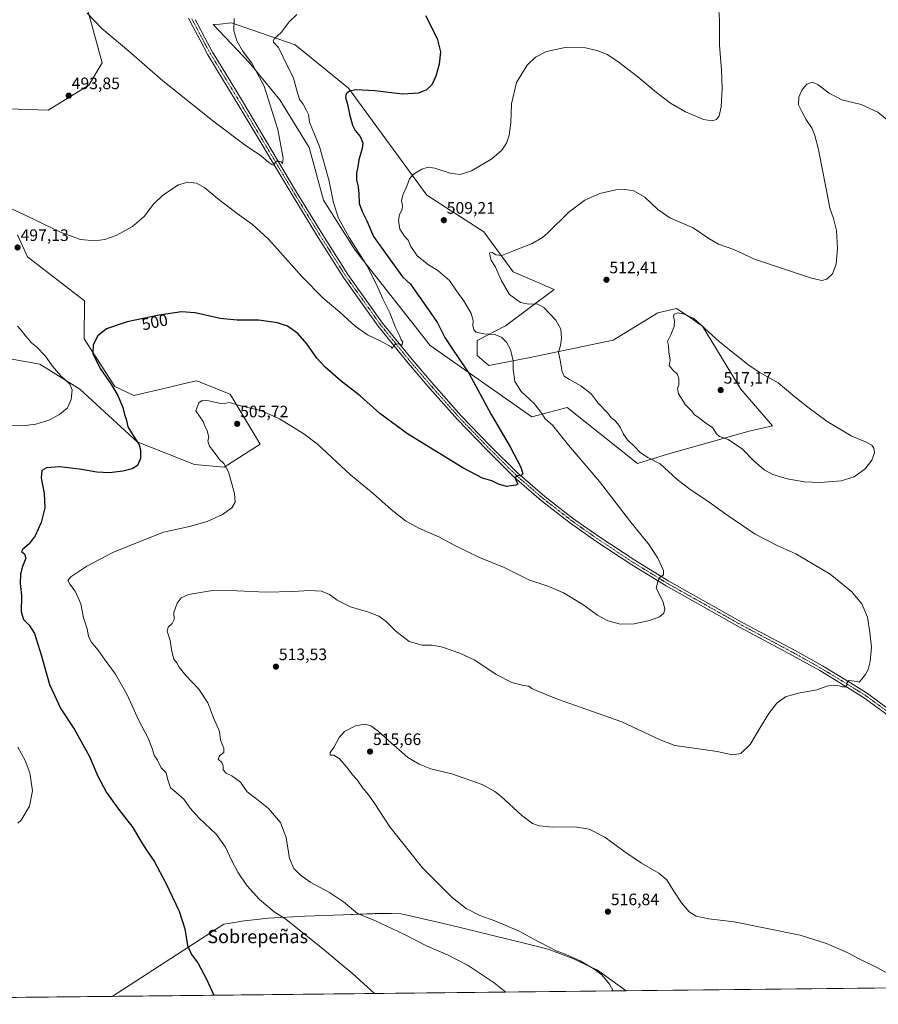
# Model space of a CAD drawing. Units: metres. Extents: x 573582 to 577032, y 4705688 to 4708038.
# Drawn here: x 573994 to 574512, y 4705688 to 4706283 of the extents above; entities that cross this region are included whole.
import ezdxf
from ezdxf.enums import TextEntityAlignment as Align

# ---------------------------------------------------------------- set-up
doc = ezdxf.new("R2010")
doc.units = ezdxf.units.M
doc.header["$MEASUREMENT"] = 0
doc.linetypes.add('TRAZO_Y_PUNTO', pattern=[1, 0.5, -0.25, 0, -0.25])
for name, color, linetype, lineweight in [('Carátula', 7, 'Continuous', 5), ('Comarca CxS', 133, 'Continuous', 0), ('Comunidad Autónoma CxS', 142, 'Continuous', 0), ('Cultivos herbáceos CxS', 92, 'Continuous', 0), ('Curva de nivel maestra', 36, 'Continuous', 30), ('Curva de nivel normal', 36, 'Continuous', 0), ('Matorral', 135, 'Continuous', 0), ('Matorral CxS', 135, 'Continuous', 0), ('Municipio', 9, 'Continuous', 13), ('Municipio CxS', 142, 'Continuous', 0), ('Pista no pavimentada', 254, 'Continuous', 13), ('Pista no pavimentada Cxs', 254, 'Continuous', 0), ('Pista pavimentada eje', 135, 'TRAZO_Y_PUNTO', 0), ('Provincia CxS', 1, 'Continuous', 0), ('Punto de cota en terreno', 7, 'Continuous', 0), ('Rótulo de curva de nivel directora', 19, 'Continuous', 0), ('Rótulo de punto de cota en terreno', 19, 'Continuous', 0), ('Texto cartográfico', 19, 'Continuous', 0)]:
    doc.layers.add(name, color=color, linetype=linetype, lineweight=lineweight)
doc.styles.add('Arial', font='txt', dxfattribs={"height": 0.2})

# ---------------------------------------------------------------- blocks, each defined once
blk = doc.blocks.new('*U158')
at = {"layer": 'Cultivos herbáceos CxS', "color": 92, "linetype": 'Continuous', "lineweight": 0}
for points in [[(575427, 4705707.73, 547.55), (573606.48, 4705688.02, 495.79), (573602.65, 4706050.71, 478.29), (573613.02, 4706043.36, 479.01), (573648.12, 4706036.56, 481.96), (573664.4, 4706044.04, 483.67), (573683.15, 4706060.25, 483.47), (573705.14, 4706071.73, 483.55), (573711.43, 4706091.78, 483.68), (573747.25, 4706090.97, 484.91), (573763.98, 4706081.83, 485.54), (573768.6, 4706079.36, 485.57), (573768.67, 4706079.32, 485.57), (573778.77, 4706073.92, 485.45), (573784.22, 4706085.48, 484.52), (573780.81, 4706126.25, 481.16), (573762.71, 4706164.41, 479.98), (573765, 4706175.27, 479.12), (573776.75, 4706188.88, 477.31), (573766.12, 4706208.97, 476.43), (573756.85, 4706225.27, 475.59), (573673.86, 4706298.88, 473)], [(573966.29, 4706081.83, 489.44), (574005.64, 4706074.76, 493.58), (574029.86, 4706059.61, 495.61), (574064.46, 4706027.84, 499.72), (574099.09, 4706014.03, 503.05), (574116.99, 4706012.41, 504.71), (574138.83, 4706026.3, 506.13), (574120.67, 4706056.59, 504.43), (574103.07, 4706063.63, 504.08), (574102.14, 4706064, 504.06), (574101.41, 4706064.29, 504.04), (574100.49, 4706064.66, 504), (574093.21, 4706062.95, 503.97), (574083.33, 4706060.62, 503.7), (574062.55, 4706055.75, 501.64), (574050.99, 4706061.2, 500.13), (574032.53, 4706090, 499.33), (574032.64, 4706112.88, 498.53), (573998.21, 4706139.61, 496.97), (573992.16, 4706152.74, 496.33)], [(573980.4, 4706229.22, 491.46), (574010.69, 4706228.21, 493.29), (574035.35, 4706243.21, 493.18), (574043.29, 4706256.74, 491.95), (574028.02, 4706312.93, 487.73)]]:
    blk.add_polyline3d(points, dxfattribs=at)
blk.add_polyline3d([(574150.8, 4706234.34, 491.36), (574168.36, 4706205.64, 492.92), (574177.03, 4706173.77, 493.07), (574196.2, 4706143.49, 494.41), (574241.61, 4706085.94, 496.94), (574303, 4706042.93, 503.55), (574324.34, 4706048.59, 507.46), (574366.76, 4706014.64, 508.39), (574384.8, 4706020.33, 511.14), (574434.19, 4706034.25, 515.91), (574448.33, 4706037.54, 516.46), (574429.28, 4706059.69, 516.13), (574406.12, 4706097.66, 514.82), (574402.78, 4706099.93, 514.87), (574399.19, 4706102.38, 514.85), (574390.37, 4706108.39, 514.53), (574379.06, 4706105.71, 514.21), (574352.12, 4706089.19, 512.8), (574300.92, 4706078.47, 506.91), (574276.92, 4706073.83, 502.02), (574269.86, 4706079.89, 501.74), (574269.86, 4706088.97, 503.78), (574287.12, 4706097.84, 506.21), (574316.42, 4706119.73, 511.81), (574291.73, 4706130.49, 510.66), (574273.9, 4706154.59, 508.77), (574239.59, 4706176.8, 506.27), (574192.17, 4706241.41, 499.8), (574159.88, 4706267.66, 496.12), (574134.33, 4706276.4, 492.24), (574133.55, 4706276.67, 492.07), (574130.81, 4706277.61, 491.46), (574124.39, 4706279.81, 490.12), (574121.54, 4706280.78, 489.52), (574114.46, 4706280.14, 488.05), (574111.26, 4706279.85, 487.29), (574110.44, 4706279.77, 487.18), (574132.23, 4706256.9, 489.49), (574150.8, 4706234.34, 491.36)], close=True, dxfattribs=at)
blk = doc.blocks.new('*U160')
at = {"layer": 'Municipio CxS', "color": 142, "linetype": 'Continuous', "lineweight": 0}
blk.add_polyline3d([(574359.83, 4705696.17, 515.45), (574049.35, 4705692.81, 498.7), (574116.86, 4705736.35, 501.71), (574123.59, 4705737.52, 502.23), (574127.52, 4705738.21, 502.55), (574143.9, 4705740.12, 504.05), (574165.88, 4705741.32, 506.5), (574188.88, 4705742.02, 508.91), (574212.51, 4705742.97, 511.15), (574224.07, 4705742.69, 512.06), (574232.11, 4705740.83, 512.26), (574252.21, 4705736.19, 513.33), (574279.33, 4705729.56, 513.99), (574297.45, 4705725.1, 514.13), (574312.82, 4705721.33, 514.64), (574327.61, 4705715.61, 514.73), (574342.66, 4705708.62, 514.97), (574359.83, 4705696.17, 515.45)], close=True, dxfattribs=at)
blk = doc.blocks.new('*U161')
at = {"layer": 'Municipio CxS', "color": 142, "linetype": 'Continuous', "lineweight": 0}
blk.add_polyline3d([(574359.8327, 4705696.1748, 515.4519), (574049.3456, 4705692.8139, 498.6982), (574116.863, 4705736.345, 501.7087), (574123.59, 4705737.522, 502.2337), (574127.524, 4705738.21, 502.5506), (574143.903, 4705740.123, 504.0487), (574165.879, 4705741.319, 506.4974), (574188.876, 4705742.016, 508.9105), (574212.507, 4705742.973, 511.1516), (574224.074, 4705742.686, 512.062), (574232.114, 4705740.83, 512.2587), (574252.211, 4705736.19, 513.3332), (574279.332, 4705729.558, 513.9944), (574297.45, 4705725.104, 514.1315), (574312.82, 4705721.327, 514.6401), (574327.607, 4705715.609, 514.7282), (574342.657, 4705708.624, 514.9665), (574359.8327, 4705696.1748, 515.4519)], close=True, dxfattribs=at)
blk = doc.blocks.new('*U163')
at = {"layer": 'Curva de nivel normal', "color": 36, "linetype": 'Continuous', "lineweight": 0}
blk.add_polyline3d([(574123.12, 4706283.44, 490), (574123.01, 4706276.07, 490), (574124.71, 4706269.95, 490), (574128.1, 4706263.91, 490), (574133.88, 4706256.45, 490), (574141.16, 4706242.62, 490), (574149.49, 4706216.45, 490), (574152.66, 4706199.04, 490), (574152.34, 4706195.94, 490), (574151.48, 4706196.82, 490), (574149.92, 4706197.26, 490), (574148.58, 4706197.25, 490), (574146.89, 4706194.89, 490), (574145.92, 4706195.26, 490), (574144.14, 4706196.48, 490), (574139.73, 4706200.4, 490), (574129.74, 4706207.07, 490), (574110.98, 4706221.03, 490), (574080.05, 4706245.77, 490), (574059.46, 4706263.82, 490), (574043.23, 4706277.38, 490), (574034.26, 4706286.76, 490)], dxfattribs=at)
blk = doc.blocks.new('*U180')
at = {"layer": 'Curva de nivel normal', "color": 36, "linetype": 'Continuous', "lineweight": 0}
blk.add_polyline3d([(574524.52, 4705703.16, 515), (574511.42, 4705710.18, 515), (574500.26, 4705715.74, 515), (574493.42, 4705719.27, 515), (574480.85, 4705724.7, 515), (574465.1, 4705729.83, 515), (574425.22, 4705737.93, 515), (574409.94, 4705739.64, 515), (574402.17, 4705741.21, 515), (574397.92, 4705743.95, 515), (574393.28, 4705749.3, 515), (574388.23, 4705756.92, 515), (574384.47, 4705763.15, 515), (574379.67, 4705767.2, 515), (574369.18, 4705773.23, 515), (574358.41, 4705780.5, 515), (574347, 4705788.98, 515), (574337.55, 4705793.78, 515), (574328.91, 4705795.13, 515), (574315.16, 4705795.01, 515), (574307.36, 4705795.82, 515), (574303.36, 4705797.32, 515), (574296.86, 4705802.13, 515), (574284.21, 4705813.8, 515), (574280.67, 4705816.63, 515), (574272.92, 4705820.74, 515), (574254.66, 4705827.23, 515), (574241.99, 4705830.34, 515), (574234.85, 4705833.14, 515), (574228.05, 4705837.15, 515), (574216.12, 4705847.52, 515), (574210.12, 4705853.07, 515), (574205.68, 4705856.27, 515), (574202.2, 4705857.32, 515), (574196.45, 4705856.32, 515), (574189.78, 4705852.83, 515), (574186.49, 4705849.19, 515), (574183.25, 4705843.13, 515), (574181.04, 4705840.13, 515), (574181.13, 4705838.56, 515), (574183.38, 4705838.42, 515), (574186.54, 4705836.55, 515), (574191.22, 4705831.24, 515), (574194.64, 4705826.66, 515), (574197.36, 4705823.71, 515), (574200.92, 4705818.65, 515), (574204.56, 4705814.42, 515), (574208.13, 4705809.19, 515), (574217.22, 4705795.24, 515), (574236.86, 4705770.48, 515), (574254.76, 4705752.53, 515), (574263.23, 4705745.86, 515), (574271.52, 4705741.75, 515), (574280.62, 4705738.44, 515), (574295.32, 4705732.21, 515), (574306.4, 4705726.1, 515), (574314.57, 4705721.93, 515), (574317.56, 4705720.26, 515), (574322.09, 4705718.78, 515), (574332.18, 4705714.25, 515), (574340.33, 4705709.53, 515), (574345.16, 4705705.86, 515), (574349.9, 4705700.17, 515), (574352.12, 4705696.09, 515)], dxfattribs=at)
blk = doc.blocks.new('5PATER')
at = {"layer": 'Carátula', "linetype": 'Continuous', "lineweight": 5}
h = blk.add_hatch(color=250, dxfattribs=at)
edge = h.paths.add_edge_path()
edge.add_ellipse((0, 0.01), major_axis=(-1.33, -1.34), ratio=0.999422, start_angle=0, end_angle=360)

msp = doc.modelspace()

# ---------------------------------------------------------------- linework, layer by layer
at = {"layer": 'Comarca CxS', "color": 133, "linetype": 'Continuous', "lineweight": 0}
msp.add_polyline3d([(577030.14, 4705725.08, 398.91), (573606.48, 4705688.02, 495.79), (573582.08, 4708001.23, 454.3), (577004.6, 4708038.29, 417.24), (577030.14, 4705725.08, 398.91)], close=True, dxfattribs=at)
msp.add_polyline3d([(577030.14, 4705725.08, 398.91), (573606.48, 4705688.02, 495.79), (573582.08, 4708001.23, 454.3), (577004.6, 4708038.29, 417.24), (577030.14, 4705725.08, 398.91)], close=True, dxfattribs=at)
at = {"layer": 'Comunidad Autónoma CxS', "color": 142, "linetype": 'Continuous', "lineweight": 0}
msp.add_polyline3d([(574049.35, 4705692.81, 498.7), (573606.48, 4705688.02, 495.79), (573582.08, 4708001.23, 454.3), (577004.6, 4708038.29, 417.24), (577016.71, 4706941.75, 465.09), (577030.14, 4705725.08, 398.91), (575427.02, 4705707.73, 547.55), (574359.83, 4705696.17, 515.45), (574049.35, 4705692.81, 498.7)], close=True, dxfattribs=at)
msp.add_polyline3d([(574049.35, 4705692.81, 498.7), (573606.48, 4705688.02, 495.79), (573582.08, 4708001.23, 454.3), (577004.6, 4708038.29, 417.24), (577016.71, 4706941.75, 465.09), (577030.14, 4705725.08, 398.91), (575427.02, 4705707.73, 547.55), (574359.83, 4705696.17, 515.45), (574049.35, 4705692.81, 498.7)], close=True, dxfattribs=at)
at = {"layer": 'Cultivos herbáceos CxS', "color": 92, "linetype": 'Continuous', "lineweight": 0}
for points in [[(574028.02, 4706312.93, 487.73), (574043.29, 4706256.74, 491.95), (574035.34, 4706243.21, 493.18), (574010.69, 4706228.21, 493.29), (573980.4, 4706229.22, 491.46)], [(574269.86, 4706079.89, 501.74), (574276.92, 4706073.83, 502.02), (574300.91, 4706078.47, 506.91), (574352.12, 4706089.19, 512.8), (574379.06, 4706105.71, 514.21), (574390.37, 4706108.39, 514.53), (574399.19, 4706102.38, 514.85), (574402.78, 4706099.93, 514.87), (574406.11, 4706097.66, 514.82), (574429.28, 4706059.69, 516.13), (574448.33, 4706037.54, 516.46), (574434.18, 4706034.25, 515.91), (574384.8, 4706020.33, 511.14), (574366.76, 4706014.64, 508.39), (574324.34, 4706048.59, 507.46), (574303, 4706042.93, 503.55), (574241.61, 4706085.94, 496.94), (574196.2, 4706143.49, 494.41), (574177.03, 4706173.77, 493.07), (574168.36, 4706205.64, 492.92), (574150.8, 4706234.34, 491.36), (574132.23, 4706256.9, 489.49), (574110.44, 4706279.77, 487.18), (574111.26, 4706279.85, 487.29), (574114.46, 4706280.14, 488.05), (574121.54, 4706280.78, 489.52), (574124.39, 4706279.81, 490.12), (574130.81, 4706277.61, 491.46), (574133.55, 4706276.67, 492.06), (574134.33, 4706276.4, 492.24), (574159.88, 4706267.66, 496.12), (574192.17, 4706241.41, 499.8), (574239.59, 4706176.8, 506.27), (574273.9, 4706154.59, 508.77), (574291.73, 4706130.49, 510.66), (574316.42, 4706119.73, 511.81), (574287.11, 4706097.85, 506.21), (574269.86, 4706088.97, 503.78), (574269.86, 4706079.89, 501.74)], [(573992.16, 4706152.74, 496.33), (573998.21, 4706139.61, 496.97), (574032.64, 4706112.88, 498.53), (574032.53, 4706090, 499.33), (574050.99, 4706061.2, 500.13), (574062.55, 4706055.75, 501.64), (574083.33, 4706060.62, 503.7), (574093.21, 4706062.95, 503.97), (574100.49, 4706064.66, 504), (574101.41, 4706064.29, 504.04), (574102.14, 4706064, 504.06), (574103.07, 4706063.63, 504.08), (574120.67, 4706056.59, 504.43), (574138.83, 4706026.3, 506.13), (574116.99, 4706012.41, 504.71), (574099.09, 4706014.03, 503.05), (574064.46, 4706027.84, 499.72), (574029.86, 4706059.61, 495.61), (574005.64, 4706074.76, 493.58), (573966.29, 4706081.83, 489.44)], [(575427, 4705707.73, 547.55), (574580.58, 4705698.56, 515.21), (574577.61, 4705698.53, 515.34), (574574.65, 4705698.5, 515.33), (573756.27, 4705689.64, 490.01), (573754.97, 4705689.63, 489.93), (573753.68, 4705689.61, 489.85), (573606.48, 4705688.02, 495.79), (573604.47, 4705878.42, 482.7), (573604.44, 4705881.18, 482.55), (573604.41, 4705883.93, 482.42), (573602.65, 4706050.71, 478.29)]]:
    msp.add_polyline3d(points, dxfattribs=at)
at = {"layer": 'Curva de nivel maestra', "color": 36, "linetype": 'Continuous', "lineweight": 30}
msp.add_polyline3d([(574238.65, 4706285.31, 500), (574245.71, 4706271.37, 500), (574247.69, 4706263.27, 500), (574247.04, 4706255.99, 500), (574244.99, 4706248.63, 500), (574242.6, 4706243.5, 500), (574239.32, 4706240.3, 500), (574234.49, 4706238.3, 500), (574224.84, 4706237.84, 500), (574208.17, 4706239.76, 500), (574196.69, 4706240.31, 500), (574192.81, 4706239.59, 500), (574190.87, 4706238.06, 500), (574190.42, 4706235.79, 500), (574191.68, 4706231.79, 500), (574192.83, 4706225.79, 500), (574194.64, 4706219.12, 500), (574196.26, 4706215.79, 500), (574199.18, 4706212.12, 500), (574200.9, 4706208.45, 500), (574200.54, 4706204.96, 500), (574198.41, 4706198.17, 500), (574197.8, 4706193.96, 500), (574197.04, 4706190.1, 500), (574196.97, 4706185.96, 500), (574198.01, 4706181.72, 500), (574198.48, 4706177.6, 500), (574198.69, 4706171.77, 500), (574200.6, 4706166.43, 500), (574203.27, 4706161.32, 500), (574207.22, 4706151.89, 500), (574215.86, 4706139.7, 500), (574224.82, 4706127.52, 500), (574229.63, 4706122.97, 500), (574240.18, 4706108.2, 500), (574246, 4706099.74, 500), (574250.43, 4706090.88, 500), (574254.96, 4706083.77, 500), (574264.79, 4706069.32, 500), (574278.4, 4706044.21, 500), (574289.82, 4706024.82, 500), (574296.35, 4706012.53, 500), (574297.56, 4706008.44, 500), (574296.48, 4706007.48, 500), (574294.19, 4706007.15, 500), (574292.83, 4706006.12, 500), (574293.32, 4706004.74, 500), (574294.56, 4706002.24, 500), (574293.3, 4706001.64, 500), (574287.54, 4706000.89, 500), (574282.88, 4706002.23, 500), (574278.7, 4706004.3, 500), (574273.08, 4706005.76, 500), (574261.22, 4706011.98, 500), (574227.79, 4706032.69, 500), (574211.11, 4706044.83, 500), (574199.21, 4706055.64, 500), (574187.67, 4706064.47, 500), (574178.07, 4706072.82, 500), (574173.06, 4706078.37, 500), (574166.97, 4706086.98, 500), (574161.5, 4706093.17, 500), (574155.3, 4706097.56, 500), (574149.4, 4706099.71, 500), (574138.06, 4706101.31, 500), (574125.02, 4706101.25, 500), (574114.66, 4706102.23, 500), (574099.64, 4706105.61, 500), (574091.28, 4706106.24, 500), (574077.9, 4706104.31, 500), (574058.57, 4706100.2, 500), (574046.1, 4706095.99, 500), (574040.81, 4706091.76, 500), (574037.94, 4706086.45, 500), (574037.74, 4706081.12, 500), (574042.16, 4706072.12, 500), (574048.56, 4706062.79, 500), (574052.84, 4706055.73, 500), (574055.9, 4706048.55, 500), (574056.88, 4706044.37, 500), (574057.86, 4706041.48, 500), (574058.96, 4706036.9, 500), (574061.06, 4706033.15, 500), (574065.83, 4706025.87, 500), (574066.58, 4706022.92, 500), (574066.5, 4706017.65, 500), (574064.66, 4706013.47, 500), (574061.58, 4706011.44, 500), (574055.96, 4706009.97, 500), (574047.88, 4706009.04, 500), (574040.11, 4706009.4, 500), (574029.6, 4706011.24, 500), (574017.68, 4706012.61, 500), (574009.86, 4706012.11, 500), (574006.99, 4706010.4, 500), (574006.54, 4706005.98, 500), (574008.38, 4705996.65, 500), (574008.74, 4705987.97, 500), (574006.54, 4705979.14, 500), (574002.97, 4705970.97, 500), (573999.22, 4705966.13, 500), (573995.18, 4705962.71, 500), (573994.7, 4705961.49, 500), (573996.57, 4705960.18, 500), (573997.28, 4705957.5, 500), (573995.28, 4705952.46, 500), (573994.1, 4705947.8, 500), (573993.88, 4705942.13, 500), (573994.59, 4705935.03, 500), (573994.5, 4705925.15, 500), (573995.78, 4705920.45, 500), (573999.3, 4705916.97, 500), (574002.55, 4705911.94, 500), (574006.54, 4705899.11, 500), (574011.54, 4705881.28, 500), (574018.43, 4705866.44, 500), (574026.63, 4705853.97, 500), (574035.74, 4705837.74, 500), (574040.68, 4705825.89, 500), (574045.91, 4705816.06, 500), (574053.3, 4705805.8, 500), (574062.01, 4705794.8, 500), (574066.75, 4705786.64, 500), (574070.13, 4705781.12, 500), (574074.85, 4705774.4, 500), (574081.9, 4705761.1, 500), (574089.84, 4705744.27, 500), (574093.34, 4705733.51, 500), (574094.96, 4705723.47, 500), (574097.27, 4705718.09, 500), (574101.1, 4705713.14, 500), (574106.67, 4705702.79, 500), (574110.78, 4705693.48, 500)], dxfattribs=at)
at = {"layer": 'Curva de nivel normal', "color": 36, "linetype": 'Continuous', "lineweight": 0}
for points in [[(574415.63, 4706291.13, 505), (574416.27, 4706282.63, 505), (574416.3, 4706267.34, 505), (574417.46, 4706252.28, 505), (574417.82, 4706241.39, 505), (574417.27, 4706230.22, 505), (574416.04, 4706224.62, 505), (574414.52, 4706222.55, 505), (574411.87, 4706221.61, 505), (574406.66, 4706222.53, 505), (574395.7, 4706227.15, 505), (574386.78, 4706232.29, 505), (574378.22, 4706238.69, 505), (574366.97, 4706248.2, 505), (574354.92, 4706257.48, 505), (574348.48, 4706261.72, 505), (574343.07, 4706264.04, 505), (574335.38, 4706265.68, 505), (574323.07, 4706265.92, 505), (574311.78, 4706263.63, 505), (574305.11, 4706260.16, 505), (574300.11, 4706255.38, 505), (574293.69, 4706244.92, 505), (574290.68, 4706231.89, 505), (574290.22, 4706220.56, 505), (574289.28, 4706213.11, 505), (574287.63, 4706208.22, 505), (574284.87, 4706204.05, 505), (574278.82, 4706198.82, 505), (574266.5, 4706191.43, 505), (574259.68, 4706189.24, 505), (574253.6, 4706190.08, 505), (574244.4, 4706193.04, 505), (574240.28, 4706193.68, 505), (574236.4, 4706192.44, 505), (574231.45, 4706189.55, 505), (574228.94, 4706186.72, 505), (574227.43, 4706182.17, 505), (574225.15, 4706177.46, 505), (574224.3, 4706173.51, 505), (574224.84, 4706170.51, 505), (574224.58, 4706168.06, 505), (574223.06, 4706165.04, 505), (574222.47, 4706161.58, 505), (574223.23, 4706156.31, 505), (574225.96, 4706151.97, 505), (574228.28, 4706149.52, 505), (574229.86, 4706145.77, 505), (574233.64, 4706140.21, 505), (574240.47, 4706134.66, 505), (574246.17, 4706131.23, 505), (574253.22, 4706125.23, 505), (574257.8, 4706118.34, 505), (574261.88, 4706113, 505), (574266.26, 4706105.27, 505), (574267.5, 4706101.06, 505), (574267.37, 4706098.12, 505), (574267.9, 4706095.51, 505), (574269.38, 4706094.06, 505), (574273.93, 4706092.94, 505), (574280.7, 4706092.53, 505), (574284.72, 4706090.88, 505), (574287.58, 4706087.94, 505), (574290, 4706083.45, 505), (574291.65, 4706076.79, 505), (574291.68, 4706071.38, 505), (574292.71, 4706064.28, 505), (574296.53, 4706058.2, 505), (574304.28, 4706050.84, 505), (574308.94, 4706044.8, 505), (574310.99, 4706041.76, 505), (574315.38, 4706037.92, 505), (574325.04, 4706025.84, 505), (574343.85, 4706003.78, 505), (574361.87, 4705980.23, 505), (574373.73, 4705965.5, 505), (574378.98, 4705957.6, 505), (574382.43, 4705949.99, 505), (574382.46, 4705947.39, 505), (574380.51, 4705946.01, 505), (574379.26, 4705943.96, 505), (574378.11, 4705939.46, 505), (574381.99, 4705931.48, 505), (574383.33, 4705926.96, 505), (574382.57, 4705924.26, 505), (574380.11, 4705922.07, 505), (574374, 4705919.78, 505), (574364.65, 4705917.8, 505), (574356.58, 4705917.72, 505), (574348.86, 4705919.74, 505), (574342.63, 4705923.16, 505), (574333.84, 4705929.49, 505), (574322.11, 4705936.55, 505), (574313.2, 4705940.37, 505), (574301.09, 4705944.42, 505), (574295.12, 4705947.5, 505), (574286.16, 4705951.77, 505), (574271.32, 4705957.81, 505), (574256.39, 4705965.07, 505), (574246.74, 4705970.42, 505), (574235.12, 4705975.37, 505), (574226.6, 4705979.98, 505), (574217.95, 4705986.82, 505), (574207.13, 4705996.55, 505), (574193.36, 4706007.88, 505), (574173.41, 4706026.43, 505), (574165.21, 4706032.53, 505), (574150.52, 4706041.76, 505), (574139.14, 4706046.68, 505), (574126.95, 4706049.47, 505), (574120.31, 4706051.6, 505), (574115.8, 4706050.78, 505), (574107.91, 4706052.47, 505), (574103.82, 4706052.74, 505), (574101.81, 4706051.24, 505), (574099.97, 4706046.5, 505), (574104.39, 4706040.05, 505), (574105.11, 4706037.77, 505), (574106.9, 4706034.34, 505), (574107.78, 4706030.51, 505), (574107.21, 4706028.3, 505), (574107.7, 4706027.03, 505), (574108.18, 4706025.18, 505), (574110.4, 4706022.43, 505), (574114.2, 4706017.12, 505), (574116.82, 4706014.65, 505), (574119.62, 4706009.59, 505), (574123.39, 4705996.66, 505), (574123.74, 4705991.25, 505), (574121.65, 4705987.95, 505), (574116.04, 4705983.82, 505), (574106.88, 4705979.6, 505), (574096.16, 4705976.68, 505), (574080.51, 4705973.18, 505), (574063.73, 4705966.64, 505), (574050.14, 4705961.1, 505), (574034.22, 4705952.69, 505), (574024.42, 4705946.19, 505), (574022.74, 4705943.98, 505), (574023.85, 4705941.84, 505), (574027.12, 4705937.65, 505), (574030.52, 4705930.01, 505), (574032.18, 4705921.47, 505), (574034.41, 4705914.75, 505), (574035.12, 4705910.46, 505), (574036.65, 4705906.88, 505), (574041.06, 4705901.98, 505), (574045.3, 4705895.8, 505), (574051.36, 4705887.41, 505), (574058.52, 4705874.92, 505), (574065.63, 4705859.5, 505), (574070.89, 4705849.16, 505), (574073.66, 4705842.55, 505), (574074.86, 4705838.48, 505), (574076.81, 4705835.52, 505), (574079.1, 4705830.77, 505), (574082.11, 4705827.78, 505), (574082.98, 4705823.65, 505), (574084.75, 4705818.76, 505), (574087.95, 4705816.22, 505), (574092.79, 4705811.91, 505), (574096.56, 4705806.46, 505), (574101.84, 4705800.7, 505), (574112.48, 4705790.61, 505), (574117.96, 4705782.97, 505), (574121.42, 4705775.09, 505), (574125.25, 4705767.92, 505), (574130.78, 4705759.78, 505), (574138.33, 4705751.35, 505), (574147.24, 4705743.93, 505), (574154.34, 4705739.36, 505), (574177.7, 4705720.72, 505), (574186.48, 4705713.26, 505), (574194.76, 4705706.47, 505), (574203.37, 4705698.48, 505), (574207.81, 4705694.53, 505)], [(574160.97, 4706285.83, 495), (574156.34, 4706281.46, 495), (574151.42, 4706274.98, 495), (574147.43, 4706271.48, 495), (574146.63, 4706270.03, 495), (574146.98, 4706269.23, 495), (574149.91, 4706266.01, 495), (574152.63, 4706260.06, 495), (574158.93, 4706247.53, 495), (574160.98, 4706239.98, 495), (574162.52, 4706234.49, 495), (574164.82, 4706231.68, 495), (574166.62, 4706228.34, 495), (574168.03, 4706225.42, 495), (574168.66, 4706220.79, 495), (574170.35, 4706216.45, 495), (574174.64, 4706206.12, 495), (574180.44, 4706185.13, 495), (574183.08, 4706172.11, 495), (574186.13, 4706162.98, 495), (574192.57, 4706151.24, 495), (574203.2, 4706134.21, 495), (574209.18, 4706122.85, 495), (574212.91, 4706114.17, 495), (574217.08, 4706105.76, 495), (574220.64, 4706096.9, 495), (574223.27, 4706091.61, 495), (574224.1, 4706089.44, 495), (574225, 4706088.22, 495), (574224.34, 4706085.9, 495), (574223.16, 4706086.7, 495), (574221.02, 4706087, 495), (574219.66, 4706085.98, 495), (574218.6, 4706084.21, 495), (574217.89, 4706085.23, 495), (574216.07, 4706086.08, 495), (574211.81, 4706088.49, 495), (574203.68, 4706092.44, 495), (574196.2, 4706097.58, 495), (574186.95, 4706106.05, 495), (574176.94, 4706114.62, 495), (574164.15, 4706127.54, 495), (574144.15, 4706149.96, 495), (574134.26, 4706159.14, 495), (574124.85, 4706165.65, 495), (574113.05, 4706174.68, 495), (574105.32, 4706181.23, 495), (574100.46, 4706183.99, 495), (574095.12, 4706184.72, 495), (574089.46, 4706182.93, 495), (574080.08, 4706176.79, 495), (574074.3, 4706171.33, 495), (574068.75, 4706163.95, 495), (574061.79, 4706157.81, 495), (574051.79, 4706152.35, 495), (574044.94, 4706149.92, 495), (574038.98, 4706149.24, 495), (574030.39, 4706150.05, 495), (574018.57, 4706154.24, 495), (573996.38, 4706164.95, 495), (573968.54, 4706177.78, 495)], [(574521.7, 4706219.01, 510), (574512.02, 4706226.86, 510), (574501.8, 4706231.52, 510), (574490.1, 4706234.33, 510), (574482.48, 4706238.3, 510), (574475.96, 4706243.48, 510), (574472.48, 4706245.1, 510), (574468.97, 4706243.84, 510), (574466.08, 4706240.16, 510), (574464.14, 4706235.94, 510), (574464.08, 4706231.26, 510), (574465.93, 4706227.28, 510), (574468.35, 4706222.7, 510), (574472.17, 4706217.04, 510), (574473.97, 4706212.76, 510), (574476.16, 4706204.37, 510), (574477.94, 4706194.84, 510), (574481.01, 4706179.56, 510), (574482.99, 4706168.89, 510), (574485.23, 4706162.58, 510), (574486.92, 4706155.41, 510), (574487.63, 4706144.52, 510), (574486.73, 4706135.03, 510), (574484.46, 4706129.32, 510), (574481.1, 4706126.13, 510), (574478.1, 4706125.3, 510), (574471.82, 4706126.65, 510), (574458.62, 4706131.04, 510), (574437.52, 4706138.13, 510), (574424.91, 4706143.86, 510), (574415.77, 4706147.24, 510), (574409.79, 4706150.68, 510), (574400.33, 4706157.02, 510), (574386.36, 4706163.04, 510), (574379.01, 4706168.11, 510), (574371.21, 4706175.59, 510), (574364.55, 4706179.32, 510), (574359.26, 4706180.29, 510), (574353.66, 4706179.94, 510), (574344.09, 4706177.78, 510), (574334.88, 4706173.67, 510), (574325.26, 4706166.42, 510), (574312.68, 4706154.05, 510), (574309.45, 4706151.22, 510), (574303.22, 4706147.55, 510), (574290.91, 4706142.8, 510), (574284.81, 4706140.38, 510), (574281.17, 4706140.76, 510), (574279.01, 4706142.09, 510), (574277.3, 4706141.97, 510), (574277.5, 4706140.51, 510), (574278.45, 4706137.45, 510), (574281, 4706133.34, 510), (574284.36, 4706125.33, 510), (574289.46, 4706116.86, 510), (574296.15, 4706111.99, 510), (574301.11, 4706110.93, 510), (574306.11, 4706111.17, 510), (574310.11, 4706109.02, 510), (574317.46, 4706101.21, 510), (574320.51, 4706095.79, 510), (574320.82, 4706090.45, 510), (574320.27, 4706086.04, 510), (574318.98, 4706081.81, 510), (574319.96, 4706077.15, 510), (574321.34, 4706070.14, 510), (574322.52, 4706067.46, 510), (574325.69, 4706065.38, 510), (574332.54, 4706061.65, 510), (574338.72, 4706056.69, 510), (574343.06, 4706051.22, 510), (574348.76, 4706045.02, 510), (574350.9, 4706042.26, 510), (574352.8, 4706040.96, 510), (574354.81, 4706038.69, 510), (574356.39, 4706036.73, 510), (574358.38, 4706032.38, 510), (574360.72, 4706029.06, 510), (574364.88, 4706024.88, 510), (574368.28, 4706021.28, 510), (574373.09, 4706018.3, 510), (574380.36, 4706014.46, 510), (574390.45, 4706005.32, 510), (574398.62, 4705998.96, 510), (574408.7, 4705992.36, 510), (574420.71, 4705983.6, 510), (574437.84, 4705972.02, 510), (574451.5, 4705964.98, 510), (574462.49, 4705960.19, 510), (574483.12, 4705947.9, 510), (574495.93, 4705937.31, 510), (574502.31, 4705929.89, 510), (574505.62, 4705921.82, 510), (574507.04, 4705912.52, 510), (574508.1, 4705903.71, 510), (574507.27, 4705895.1, 510), (574506, 4705890.34, 510), (574504.49, 4705887.28, 510), (574502.11, 4705884.17, 510), (574500.7, 4705882.68, 510), (574499.63, 4705882.99, 510), (574494.48, 4705883.55, 510), (574493.19, 4705882.28, 510), (574493.36, 4705880.97, 510), (574492.5, 4705879.88, 510), (574490.5, 4705879.78, 510), (574488.62, 4705880.47, 510), (574484.92, 4705880.88, 510), (574481.08, 4705880.23, 510), (574475.15, 4705878.06, 510), (574463.83, 4705875.98, 510), (574456.13, 4705873.79, 510), (574450.87, 4705869.9, 510), (574446.1, 4705863.68, 510), (574440.69, 4705854.83, 510), (574434.77, 4705844.94, 510), (574429.1, 4705839.59, 510), (574424.1, 4705838.72, 510), (574414.91, 4705840.8, 510), (574399.32, 4705842.85, 510), (574389.25, 4705844.42, 510), (574380.41, 4705847.8, 510), (574357.31, 4705858.74, 510), (574318.41, 4705872.41, 510), (574305.45, 4705877.6, 510), (574302.86, 4705878.78, 510), (574301.08, 4705880.16, 510), (574297.86, 4705880.54, 510), (574290.76, 4705882.44, 510), (574281.35, 4705887.24, 510), (574268.42, 4705895.86, 510), (574259.45, 4705900.18, 510), (574248.45, 4705903.97, 510), (574242.53, 4705904.98, 510), (574236.78, 4705904.97, 510), (574228.85, 4705907.2, 510), (574220.83, 4705913.46, 510), (574215.04, 4705919.24, 510), (574210.57, 4705922.41, 510), (574204.22, 4705924.96, 510), (574193.43, 4705928.11, 510), (574185.39, 4705932.07, 510), (574180.62, 4705935.64, 510), (574175.81, 4705937.51, 510), (574168.57, 4705937.99, 510), (574158.54, 4705937.33, 510), (574142.3, 4705937.02, 510), (574124.79, 4705937.82, 510), (574110.12, 4705937.95, 510), (574095.46, 4705935.58, 510), (574091.12, 4705933.63, 510), (574088.68, 4705930.41, 510), (574086.75, 4705924.63, 510), (574086.86, 4705920.46, 510), (574085.73, 4705918.04, 510), (574083.22, 4705915.76, 510), (574082.68, 4705913.37, 510), (574084.55, 4705907.87, 510), (574085.42, 4705901.08, 510), (574086.77, 4705896.56, 510), (574088.56, 4705894.25, 510), (574089.96, 4705891.7, 510), (574093.9, 4705886.61, 510), (574101.8, 4705878.35, 510), (574107.14, 4705870.14, 510), (574110.92, 4705860.59, 510), (574114.17, 4705852.84, 510), (574114.9, 4705847.49, 510), (574116.8, 4705842.71, 510), (574116.8, 4705840.13, 510), (574114.25, 4705838.13, 510), (574113.4, 4705836.13, 510), (574115.6, 4705834.13, 510), (574116.4, 4705832.02, 510), (574116.53, 4705829.58, 510), (574118.23, 4705827.57, 510), (574121.76, 4705826.1, 510), (574126.87, 4705822.21, 510), (574131.07, 4705816.44, 510), (574136.88, 4705812, 510), (574143.86, 4705806.24, 510), (574151.14, 4705797.83, 510), (574154.6, 4705788.69, 510), (574156.54, 4705776.13, 510), (574159.21, 4705770.13, 510), (574163.02, 4705766.13, 510), (574169.38, 4705761.62, 510), (574180.69, 4705755.52, 510), (574189.22, 4705749.93, 510), (574197.71, 4705742.88, 510), (574208.42, 4705738.47, 510), (574225.67, 4705730.31, 510), (574239.32, 4705723.35, 510), (574252.05, 4705717.84, 510), (574264.57, 4705711.41, 510), (574280.17, 4705700.96, 510), (574287.25, 4705695.39, 510)], [(574477.04, 4706003.29, 515), (574489.78, 4706004.29, 515), (574497.58, 4706006.67, 515), (574504.2, 4706011.39, 515), (574508.35, 4706016.66, 515), (574509.92, 4706021.21, 515), (574509.6, 4706023.98, 515), (574508.25, 4706025.78, 515), (574504.86, 4706027.54, 515), (574495.78, 4706031.46, 515), (574481.36, 4706039.98, 515), (574469.7, 4706048.79, 515), (574461.87, 4706054.92, 515), (574451.71, 4706063.48, 515), (574440.25, 4706069.93, 515), (574433.34, 4706074.42, 515), (574416.03, 4706088.38, 515), (574400.89, 4706102.24, 515), (574395.18, 4706104.92, 515), (574391.07, 4706105.72, 515), (574389.01, 4706104.85, 515), (574388.44, 4706103.65, 515), (574389.09, 4706100.79, 515), (574388.88, 4706097.54, 515), (574386.88, 4706092.45, 515), (574384.87, 4706088.45, 515), (574385.4, 4706085.88, 515), (574385.72, 4706082.24, 515), (574386.49, 4706077.16, 515), (574385.85, 4706073.86, 515), (574388.45, 4706070.62, 515), (574390.66, 4706068.81, 515), (574391.81, 4706065.96, 515), (574391.7, 4706062.45, 515), (574390.85, 4706060.06, 515), (574391.62, 4706056.74, 515), (574395.78, 4706050.18, 515), (574399.49, 4706046.31, 515), (574401.07, 4706044.2, 515), (574403.53, 4706042.45, 515), (574407.27, 4706039.58, 515), (574412.29, 4706036.26, 515), (574414.45, 4706032.65, 515), (574416.28, 4706031.01, 515), (574421.58, 4706029.14, 515), (574430.12, 4706023.32, 515), (574437, 4706016.34, 515), (574443.23, 4706010.8, 515), (574448.6, 4706007.99, 515), (574457.13, 4706005.42, 515), (574467.36, 4706003.58, 515), (574477.04, 4706003.29, 515)], [(573992.23, 4706097.73, 495), (573995.29, 4706094.32, 495), (573996.78, 4706091.95, 495), (573998.75, 4706089.93, 495), (574000.8, 4706087.53, 495), (574003.7, 4706085.18, 495), (574009.24, 4706079.56, 495), (574013.1, 4706073.76, 495), (574018.4, 4706067.73, 495), (574023.84, 4706062.7, 495), (574025.36, 4706059.24, 495), (574024.62, 4706053.25, 495), (574022.38, 4706048.24, 495), (574017.54, 4706044.22, 495), (574011.1, 4706040.86, 495), (574003.39, 4706038.41, 495), (573995.28, 4706037.41, 495), (573984.98, 4706037.64, 495)], [(573992.41, 4705843.41, 495), (573996.89, 4705835.23, 495), (573999.65, 4705827.78, 495), (574001.31, 4705816.94, 495), (573999.57, 4705807.8, 495), (573994.54, 4705799.32, 495), (573992.37, 4705797.53, 495)]]:
    msp.add_polyline3d(points, dxfattribs=at)
at = {"layer": 'Matorral', "color": 135, "linetype": 'Continuous', "lineweight": 0}
for points in [[(574028.02, 4706312.93, 487.73), (574043.29, 4706256.74, 491.95), (574035.34, 4706243.21, 493.18), (574010.69, 4706228.21, 493.29), (573980.4, 4706229.22, 491.46)], [(574269.86, 4706079.89, 501.74), (574276.92, 4706073.83, 502.02), (574300.91, 4706078.47, 506.91), (574352.12, 4706089.19, 512.8), (574379.06, 4706105.71, 514.21), (574390.37, 4706108.39, 514.53), (574399.19, 4706102.38, 514.85), (574402.78, 4706099.93, 514.87), (574406.11, 4706097.66, 514.82), (574429.28, 4706059.69, 516.13), (574448.33, 4706037.54, 516.46), (574434.18, 4706034.25, 515.91), (574384.8, 4706020.33, 511.14), (574366.76, 4706014.64, 508.39), (574324.34, 4706048.59, 507.46), (574303, 4706042.93, 503.55), (574241.61, 4706085.94, 496.94), (574196.2, 4706143.49, 494.41), (574177.03, 4706173.77, 493.07), (574168.36, 4706205.64, 492.92), (574150.8, 4706234.34, 491.36), (574132.23, 4706256.9, 489.49), (574110.44, 4706279.77, 487.18), (574111.26, 4706279.85, 487.29), (574114.46, 4706280.14, 488.05), (574121.54, 4706280.78, 489.52), (574124.39, 4706279.81, 490.12), (574130.81, 4706277.61, 491.46), (574133.55, 4706276.67, 492.06), (574134.33, 4706276.4, 492.24), (574159.88, 4706267.66, 496.12), (574192.17, 4706241.41, 499.8), (574239.59, 4706176.8, 506.27), (574273.9, 4706154.59, 508.77), (574291.73, 4706130.49, 510.66), (574316.42, 4706119.73, 511.81), (574287.11, 4706097.85, 506.21), (574269.86, 4706088.97, 503.78), (574269.86, 4706079.89, 501.74)], [(573992.16, 4706152.74, 496.33), (573998.21, 4706139.61, 496.97), (574032.64, 4706112.88, 498.53), (574032.53, 4706090, 499.33), (574050.99, 4706061.2, 500.13), (574062.55, 4706055.75, 501.64), (574083.33, 4706060.62, 503.7), (574093.21, 4706062.95, 503.97), (574100.49, 4706064.66, 504), (574101.41, 4706064.29, 504.04), (574102.14, 4706064, 504.06), (574103.07, 4706063.63, 504.08), (574120.67, 4706056.59, 504.43), (574138.83, 4706026.3, 506.13), (574116.99, 4706012.41, 504.71), (574099.09, 4706014.03, 503.05), (574064.46, 4706027.84, 499.72), (574029.86, 4706059.61, 495.61), (574005.64, 4706074.76, 493.58), (573966.29, 4706081.83, 489.44)]]:
    msp.add_polyline3d(points, dxfattribs=at)
at = {"layer": 'Matorral CxS', "color": 135, "linetype": 'Continuous', "lineweight": 0}
for points in [[(574028.02, 4706312.93, 487.73), (574043.29, 4706256.74, 491.95), (574035.35, 4706243.21, 493.18), (574035.35, 4706243.21, 493.18), (574010.69, 4706228.21, 493.29), (573980.4, 4706229.22, 491.46)], [(573992.16, 4706152.74, 496.33), (573998.21, 4706139.61, 496.97), (574032.64, 4706112.88, 498.53), (574032.53, 4706090, 499.33), (574050.99, 4706061.2, 500.13), (574062.55, 4706055.75, 501.64), (574083.33, 4706060.62, 503.7), (574093.21, 4706062.95, 503.97), (574100.49, 4706064.66, 504), (574101.41, 4706064.29, 504.04), (574102.14, 4706064, 504.06), (574103.07, 4706063.63, 504.08), (574120.67, 4706056.59, 504.43), (574138.83, 4706026.3, 506.13), (574116.99, 4706012.41, 504.71), (574099.09, 4706014.03, 503.05), (574064.46, 4706027.84, 499.72), (574029.86, 4706059.61, 495.61), (574005.64, 4706074.76, 493.58), (573966.29, 4706081.83, 489.44)]]:
    msp.add_polyline3d(points, dxfattribs=at)
msp.add_polyline3d([(574269.86, 4706079.89, 501.74), (574276.92, 4706073.83, 502.02), (574300.92, 4706078.47, 506.91), (574352.12, 4706089.19, 512.8), (574379.06, 4706105.71, 514.21), (574390.37, 4706108.39, 514.53), (574399.19, 4706102.38, 514.85), (574402.78, 4706099.93, 514.87), (574406.12, 4706097.66, 514.82), (574429.28, 4706059.69, 516.13), (574448.33, 4706037.54, 516.46), (574434.19, 4706034.25, 515.91), (574384.8, 4706020.33, 511.14), (574366.76, 4706014.64, 508.39), (574324.34, 4706048.59, 507.46), (574303, 4706042.93, 503.55), (574241.61, 4706085.94, 496.94), (574196.2, 4706143.49, 494.41), (574177.03, 4706173.77, 493.07), (574168.36, 4706205.64, 492.92), (574150.8, 4706234.34, 491.36), (574132.23, 4706256.9, 489.49), (574110.44, 4706279.77, 487.18), (574111.26, 4706279.85, 487.29), (574114.46, 4706280.14, 488.05), (574121.54, 4706280.78, 489.52), (574124.39, 4706279.81, 490.12), (574130.81, 4706277.61, 491.46), (574133.55, 4706276.67, 492.07), (574134.33, 4706276.4, 492.24), (574159.88, 4706267.66, 496.12), (574192.17, 4706241.41, 499.8), (574239.59, 4706176.8, 506.27), (574273.9, 4706154.59, 508.77), (574291.73, 4706130.49, 510.66), (574316.42, 4706119.73, 511.81), (574287.12, 4706097.84, 506.21), (574269.86, 4706088.97, 503.78), (574269.86, 4706079.89, 501.74)], close=True, dxfattribs=at)
at = {"layer": 'Municipio', "color": 9, "linetype": 'Continuous', "lineweight": 13}
msp.add_polyline3d([(574359.83, 4705696.17, 515.45), (574342.66, 4705708.62, 514.97), (574327.61, 4705715.61, 514.73), (574312.82, 4705721.33, 514.64), (574297.45, 4705725.1, 514.13), (574279.33, 4705729.56, 513.99), (574252.21, 4705736.19, 513.33), (574232.11, 4705740.83, 512.26), (574224.07, 4705742.69, 512.06), (574212.51, 4705742.97, 511.15), (574188.88, 4705742.02, 508.91), (574165.88, 4705741.32, 506.5), (574143.9, 4705740.12, 504.05), (574127.52, 4705738.21, 502.55), (574123.59, 4705737.52, 502.23), (574116.86, 4705736.35, 501.71), (574049.35, 4705692.81, 498.7)], dxfattribs=at)
msp.add_polyline3d([(574359.83, 4705696.17, 515.45), (574342.66, 4705708.62, 514.97), (574327.61, 4705715.61, 514.73), (574312.82, 4705721.33, 514.64), (574297.45, 4705725.1, 514.13), (574279.33, 4705729.56, 513.99), (574252.21, 4705736.19, 513.33), (574232.11, 4705740.83, 512.26), (574224.07, 4705742.69, 512.06), (574212.51, 4705742.97, 511.15), (574188.88, 4705742.02, 508.91), (574165.88, 4705741.32, 506.5), (574143.9, 4705740.12, 504.05), (574127.52, 4705738.21, 502.55), (574123.59, 4705737.52, 502.23), (574116.86, 4705736.35, 501.71), (574049.35, 4705692.81, 498.7)], dxfattribs=at)
at = {"layer": 'Municipio CxS', "color": 142, "linetype": 'Continuous', "lineweight": 0}
msp.add_polyline3d([(575422.91, 4705707.68, 548.02), (574359.83, 4705696.17, 515.45), (574342.66, 4705708.62, 514.97), (574327.61, 4705715.61, 514.73), (574312.82, 4705721.33, 514.64), (574297.45, 4705725.1, 514.13), (574279.33, 4705729.56, 513.99), (574252.21, 4705736.19, 513.33), (574232.11, 4705740.83, 512.26), (574224.07, 4705742.69, 512.06), (574212.51, 4705742.97, 511.15), (574188.88, 4705742.02, 508.91), (574165.88, 4705741.32, 506.5), (574143.9, 4705740.12, 504.05), (574127.52, 4705738.21, 502.55), (574123.59, 4705737.52, 502.23), (574116.86, 4705736.35, 501.71), (574049.35, 4705692.81, 498.7), (573606.48, 4705688.02, 495.79), (573582.08, 4708001.23, 454.3), (575083.01, 4708017.48, 459.63)], dxfattribs=at)
msp.add_polyline3d([(575422.91, 4705707.68, 548.02), (574359.83, 4705696.17, 515.45), (574342.66, 4705708.62, 514.97), (574327.61, 4705715.61, 514.73), (574312.82, 4705721.33, 514.64), (574297.45, 4705725.1, 514.13), (574279.33, 4705729.56, 513.99), (574252.21, 4705736.19, 513.33), (574232.11, 4705740.83, 512.26), (574224.07, 4705742.69, 512.06), (574212.51, 4705742.97, 511.15), (574188.88, 4705742.02, 508.91), (574165.88, 4705741.32, 506.5), (574143.9, 4705740.12, 504.05), (574127.52, 4705738.21, 502.55), (574123.59, 4705737.52, 502.23), (574116.86, 4705736.35, 501.71), (574049.35, 4705692.81, 498.7), (573606.48, 4705688.02, 495.79), (573582.08, 4708001.23, 454.3), (575083.01, 4708017.48, 459.63)], dxfattribs=at)
at = {"layer": 'Pista no pavimentada', "color": 254, "linetype": 'Continuous', "lineweight": 13}
for points in [[(574529.79, 4705854.05, 511.39), (574503.37, 4705873.39, 510.43), (574492.06, 4705880.37, 509.97), (574476.81, 4705889.65, 509.13), (574460.46, 4705898.8, 508.41), (574428.78, 4705915.69, 507.09), (574384.04, 4705940.83, 505.12), (574363.43, 4705953.47, 504.19), (574341.63, 4705967.84, 502.98), (574325.62, 4705979.12, 501.96), (574308.81, 4705992.22, 500.81), (574292.36, 4706006.39, 499.89), (574283.33, 4706015.38, 499.4), (574275.09, 4706023.58, 498.79), (574257.95, 4706041.3, 497.68), (574241.28, 4706060.05, 496.48), (574228.14, 4706075.38, 495.54), (574210.16, 4706097.57, 494.4), (574189.15, 4706127.03, 492.99), (574172.93, 4706152.73, 491.97), (574157.5, 4706177.95, 490.71), (574125.36, 4706231.8, 488.19), (574116.54, 4706246.29, 487.51), (574107.27, 4706261.6, 486.59), (574102.5, 4706270.36, 486.16), (574099.76, 4706275.58, 485.91), (574098.17, 4706278.58, 485.67), (574095.6, 4706283.68, 485.52)], [(574099.64, 4706282.91, 485.66), (574100.76, 4706280.63, 485.73), (574105.36, 4706271.89, 486.18), (574110.08, 4706263.21, 486.56), (574117.83, 4706250.41, 487.42), (574128.13, 4706233.48, 488.17), (574160.27, 4706179.62, 490.72), (574175.68, 4706154.44, 491.94), (574191.84, 4706128.84, 493), (574212.74, 4706099.53, 494.34), (574230.63, 4706077.46, 495.39), (574243.72, 4706062.18, 496.51), (574260.33, 4706043.51, 497.54), (574277.4, 4706025.85, 498.71), (574294.56, 4706008.77, 499.82), (574310.86, 4705994.73, 500.93), (574327.55, 4705981.72, 502.04), (574343.45, 4705970.52, 503.04), (574365.17, 4705956.21, 504.17), (574385.68, 4705943.62, 505.13), (574430.34, 4705918.53, 507.1), (574462.01, 4705901.65, 508.47), (574478.45, 4705892.44, 509.09), (574493.76, 4705883.14, 509.87), (574505.18, 4705876.08, 510.4), (574531.74, 4705856.64, 511.37)]]:
    msp.add_polyline3d(points, dxfattribs=at)
at = {"layer": 'Pista no pavimentada Cxs', "color": 254, "linetype": 'Continuous', "lineweight": 0}
for points in [[(574529.79, 4705854.05, 511.39), (574503.37, 4705873.39, 510.43), (574492.06, 4705880.37, 509.97), (574476.81, 4705889.65, 509.13), (574460.46, 4705898.8, 508.41), (574428.78, 4705915.69, 507.09), (574384.04, 4705940.83, 505.12), (574363.43, 4705953.47, 504.19), (574341.63, 4705967.84, 502.98), (574325.62, 4705979.12, 501.96), (574308.81, 4705992.22, 500.81), (574292.36, 4706006.39, 499.89), (574283.33, 4706015.38, 499.4), (574275.09, 4706023.58, 498.79), (574257.95, 4706041.3, 497.68), (574241.28, 4706060.05, 496.48), (574228.14, 4706075.38, 495.54), (574210.16, 4706097.57, 494.4), (574189.15, 4706127.03, 492.99), (574172.93, 4706152.73, 491.97), (574157.5, 4706177.95, 490.71), (574125.36, 4706231.8, 488.19), (574116.54, 4706246.29, 487.51), (574107.27, 4706261.6, 486.59), (574102.5, 4706270.36, 486.16), (574099.76, 4706275.58, 485.91), (574098.17, 4706278.58, 485.67), (574095.6, 4706283.68, 485.52)], [(574099.64, 4706282.91, 485.66), (574100.76, 4706280.63, 485.73), (574105.36, 4706271.89, 486.18), (574110.08, 4706263.21, 486.56), (574117.83, 4706250.41, 487.42), (574128.13, 4706233.48, 488.17), (574160.27, 4706179.62, 490.72), (574175.68, 4706154.44, 491.94), (574191.84, 4706128.84, 493), (574212.74, 4706099.53, 494.34), (574230.63, 4706077.46, 495.39), (574243.72, 4706062.18, 496.51), (574260.33, 4706043.51, 497.54), (574277.4, 4706025.85, 498.71), (574294.56, 4706008.77, 499.82), (574310.86, 4705994.73, 500.93), (574327.55, 4705981.72, 502.04), (574343.45, 4705970.52, 503.04), (574365.17, 4705956.21, 504.17), (574385.68, 4705943.62, 505.13), (574430.34, 4705918.53, 507.1), (574462.01, 4705901.65, 508.47), (574478.45, 4705892.44, 509.09), (574493.76, 4705883.14, 509.87), (574505.18, 4705876.08, 510.4), (574531.74, 4705856.64, 511.37)]]:
    msp.add_polyline3d(points, dxfattribs=at)
at = {"layer": 'Pista pavimentada eje', "color": 135, "linetype": 'TRAZO_Y_PUNTO', "lineweight": 0}
msp.add_polyline3d([(574097.62, 4706283.29, 485.61), (574098.91, 4706280.74, 485.67), (574099.47, 4706279.61, 485.7), (574102.56, 4706273.73, 486.09), (574103.93, 4706271.13, 486.18), (574106.29, 4706266.79, 486.43), (574108.68, 4706262.41, 486.59), (574117.19, 4706248.35, 487.49), (574122.34, 4706239.89, 487.86), (574126.75, 4706232.64, 488.19), (574142.82, 4706205.71, 489.48), (574158.89, 4706178.79, 490.71), (574174.31, 4706153.59, 491.93), (574190.5, 4706127.94, 492.97), (574211.45, 4706098.55, 494.4), (574220.44, 4706087.46, 494.87), (574229.39, 4706076.42, 495.48), (574235.96, 4706068.76, 496.01), (574242.5, 4706061.12, 496.48), (574250.81, 4706051.78, 497.04), (574259.14, 4706042.41, 497.62), (574267.71, 4706033.55, 498.16), (574276.25, 4706024.72, 498.75), (574293.46, 4706007.58, 499.87), (574309.84, 4705993.48, 500.88), (574326.59, 4705980.42, 502), (574342.54, 4705969.18, 503.01), (574353.4, 4705962.03, 503.65), (574364.3, 4705954.84, 504.2), (574374.56, 4705948.55, 504.66), (574384.86, 4705942.23, 505.13), (574407.23, 4705929.66, 506), (574429.56, 4705917.11, 507.08), (574445.4, 4705908.67, 507.81), (574461.24, 4705900.23, 508.43), (574469.41, 4705895.65, 508.76), (574477.63, 4705891.05, 509.12), (574485.29, 4705886.4, 509.53), (574492.91, 4705881.76, 509.92), (574498.57, 4705878.27, 510.21), (574504.28, 4705874.74, 510.43), (574530.77, 4705855.35, 511.39)], dxfattribs=at)
at = {"layer": 'Provincia CxS', "color": 1, "linetype": 'Continuous', "lineweight": 0}
msp.add_polyline3d([(577030.14, 4705725.08, 398.91), (573606.48, 4705688.02, 495.79), (573582.08, 4708001.23, 454.3), (575083.01, 4708017.48, 459.63), (577004.6, 4708038.29, 417.24), (577016.71, 4706941.75, 465.09), (577030.14, 4705725.08, 398.91)], close=True, dxfattribs=at)
msp.add_polyline3d([(577030.14, 4705725.08, 398.91), (573606.48, 4705688.02, 495.79), (573582.08, 4708001.23, 454.3), (575083.01, 4708017.48, 459.63), (577004.6, 4708038.29, 417.24), (577016.71, 4706941.75, 465.09), (577030.14, 4705725.08, 398.91)], close=True, dxfattribs=at)

# ---------------------------------------------------------------- block references
at = {"layer": 'Cultivos herbáceos CxS', "color": 92, "linetype": 'Continuous', "lineweight": 0}
msp.add_blockref('*U158', (0, 0), dxfattribs=at)
at = {"layer": 'Curva de nivel normal', "color": 36, "linetype": 'Continuous', "lineweight": 0}
for name in ['*U163', '*U180']:
    msp.add_blockref(name, (0, 0), dxfattribs=at)
at = {"layer": 'Municipio CxS', "color": 142, "linetype": 'Continuous', "lineweight": 0}
for name in ['*U160', '*U161']:
    msp.add_blockref(name, (0, 0), dxfattribs=at)
at = {"layer": 'Punto de cota en terreno', "linetype": 'Continuous', "lineweight": 0}
for p in [(574023.21, 4706236.87, 493.85), (574249.76, 4706161.63, 509.21), (573992.31, 4706145.17, 497.13), (574348.01, 4706125.65, 512.41), (574417, 4706059, 517.17), (574124.94, 4706038.64, 505.72), (574148.34, 4705891.97, 513.53), (574205.21, 4705840.69, 515.66), (574348.88, 4705743.95, 516.84)]:
    msp.add_blockref('5PATER', p, dxfattribs=at)

# ---------------------------------------------------------------- texts
at = {"layer": 'Rótulo de curva de nivel directora', "color": 19, "linetype": 'Continuous', "lineweight": 0, "style": 'Arial'}
msp.add_text('500', height=7, rotation=12.0036, dxfattribs=at).set_placement((574075.14, 4706100.11), align=Align.MIDDLE_CENTER)
at = {"layer": 'Rótulo de punto de cota en terreno', "color": 19, "linetype": 'Continuous', "lineweight": 0, "style": 'Arial'}
for s, p in [('493,85', (574024.97, 4706238.63)), ('509,21', (574251.52, 4706163.39)), ('497,13', (573994.07, 4706146.93)), ('512,41', (574349.77, 4706127.41)), ('517,17', (574418.76, 4706060.76)), ('505,72', (574126.7, 4706040.4)), ('513,53', (574150.1, 4705893.73)), ('515,66', (574206.97, 4705842.45)), ('516,84', (574350.64, 4705745.71))]:
    msp.add_text(s, height=7, dxfattribs=at).set_placement(p, align=Align.BOTTOM_LEFT)
at = {"layer": 'Texto cartográfico', "color": 19, "linetype": 'Continuous', "lineweight": 0, "style": 'Arial'}
msp.add_text('Sobrepeñas', height=8, dxfattribs=at).set_placement((574137.33, 4705728.96), align=Align.MIDDLE_CENTER)

doc.saveas('drawing.dxf')
